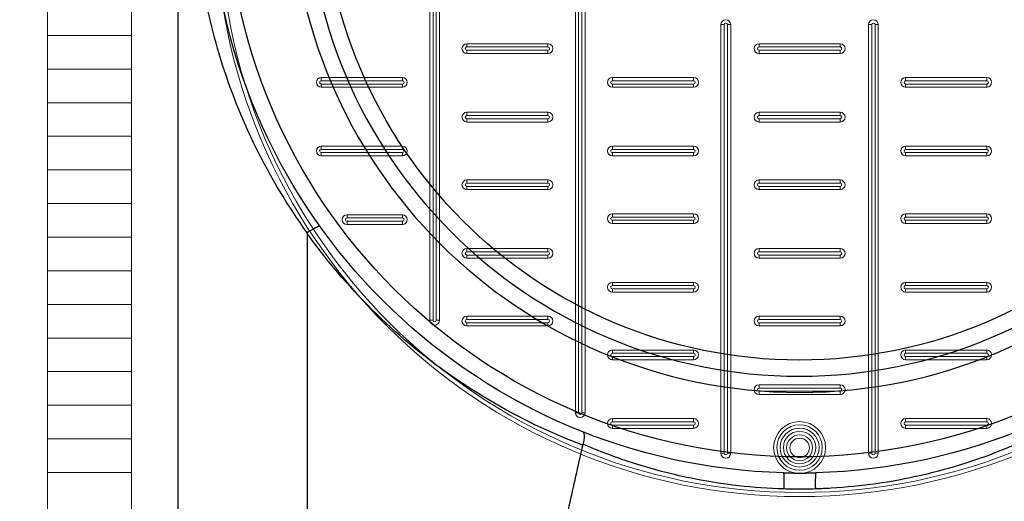
# Model space of a CAD drawing. Units: millimetres. Extents: x 2563 to 17628, y 2997 to 14740.
# Drawn here: x 6201 to 6786, y 5135 to 5421 of the extents above; entities that cross this region are included whole.
import ezdxf

# ---------------------------------------------------------------- set-up
doc = ezdxf.new("R2010")
doc.units = ezdxf.units.MM
doc.layers.add('DIMENSIONS', color=240, linetype='Continuous', lineweight=5)
doc.layers.add('ECO-BELT', color=42, linetype='Continuous', lineweight=5)
doc.styles.add('SEACAD_Arial', font='arial.ttf')
doc.dimstyles.new('ECO', dxfattribs={"dimtxt": 140, "dimasz": 140, "dimexe": 70, "dimexo": 0, "dimgap": 35, "dimtad": 1, "dimdec": 0, "dimrnd": 10, "dimtxsty": 'SEACAD_Arial', "dimblk1": '_SE_FILLED', "dimblk2": '_SE_FILLED', "dimsah": 1, "dimcen": 70, "dimclrt": 2, "dimadec": 0, "dimazin": 0, "dimtfac": 0.5, "dimtdec": 0, "dimtmove": 0, "dimatfit": 3, "dimfxl": 1, "dimarcsym": 0})

# ---------------------------------------------------------------- blocks, each defined once
blk = doc.blocks.new('$ECO-TJ10000_TOP')
at = {"color": 0}
for p, q in [((2054.18, -25.97), (2054.18, -1150.07)), ((2130.95, -207.72), (2130.95, -1152))]:
    blk.add_line(p, q, dxfattribs=at)
for radius in [340.8, 283.2]:
    blk.add_circle((2423.75, 0), radius, dxfattribs=at)
at = {"color": 0, "extrusion": (2.24402e-16, 0, -1)}
for radius in [302.4, 292.8]:
    blk.add_circle((-2423.75, 0), radius, dxfattribs=at)
for centre, radius, start, end in [((-2130.95, 0), 1152, 90, 270), ((-2423.75, 0), 350.4, 184.16068, 268.42126)]:
    blk.add_arc(centre, radius, start, end, dxfattribs=at)
at = {"color": 0, "extrusion": (2.24402e-16, 7.70372e-34, -1)}
blk.add_arc((-2423.75, 0), 350.4, 271.57874, 355.83152, dxfattribs=at)
at = {"color": 0, "extrusion": (1.7033e-19, 6.18007e-18, -1)}
blk.add_ellipse((2413.83, -359.86), major_axis=(0.26, 9.6), ratio=0.055825, start_param=0, end_param=1.569258, dxfattribs=at)
at = {"color": 0}
blk.add_ellipse((2433.67, -359.86), major_axis=(-0.26, 9.6), ratio=0.055825, start_param=0, end_param=1.569258, dxfattribs=at)
for points, knots in [([(2131.03, -207.49), (2119.48, -191.45), (2109.26, -174.44), (2100.51, -156.67), (2092.21, -139.82), (2085.24, -122.3), (2079.7, -104.3), (2074.42, -87.16), (2070.43, -69.59), (2067.8, -51.8), (2066.53, -43.23), (2065.58, -34.6), (2064.95, -25.95)], [358.050242, 358.050242, 358.050242, 358.050242, 420.730232, 420.730232, 420.730232, 480.193918, 480.193918, 480.193918, 536.875253, 536.875253, 536.875253, 564.210103, 564.210103, 564.210103, 564.210103]), ([(2138.64, -203.7), (2138.64, -203.7), (2138.64, -203.7), (2138.64, -203.69), (2138.63, -203.69), (2138.63, -203.68), (2138.62, -203.68), (2138.61, -203.66), (2138.6, -203.66), (2138.58, -203.64), (2138.56, -203.63), (2138.48, -203.6), (2138.42, -203.59), (2138.21, -203.59), (2138.02, -203.62), (2137.32, -203.83), (2136.67, -204.11), (2135.11, -204.92), (2134.21, -205.44), (2132.52, -206.49), (2131.78, -206.98), (2131.03, -207.49)], [-14.484553, -14.484553, -14.484553, -14.484553, -14.479755, -14.479755, -14.360725, -14.360725, -14.241739, -14.241739, -14.003764, -14.003764, -13.527799, -13.527799, -12.575737, -12.575737, -10.670552, -10.670552, -6.764006, -6.764006, -2.857583, -2.857583, 0, 0, 0, 0]), ([(2130.95, -207.72), (2130.95, -207.67), (2130.96, -207.63), (2130.98, -207.56), (2130.99, -207.54), (2131.01, -207.51), (2131.02, -207.51), (2131.03, -207.5), (2131.03, -207.5), (2131.03, -207.49)], [0, 0, 0, 0, 0.135581, 0.135581, 0.2147129, 0.2147129, 0.2444217, 0.2444217, 0.2565108, 0.2565108, 0.2565108, 0.2565108]), ([(2294.93, -333.9), (2275.58, -326.57), (2256.81, -317.54), (2238.93, -306.91), (2221.33, -296.45), (2204.58, -284.45), (2188.95, -271.05), (2173.79, -258.05), (2159.67, -243.73), (2146.83, -228.29), (2141.3, -221.63), (2136, -214.77), (2130.95, -207.72)], [2278.568077, 2278.568077, 2278.568077, 2278.568077, 2345.769444, 2345.769444, 2345.769444, 2411.899925, 2411.899925, 2411.899925, 2476.049765, 2476.049765, 2476.049765, 2503.682163, 2503.682163, 2503.682163, 2503.682163]), ([(2589.66, -314.39), (2588.27, -315.21), (2586.21, -316.41), (2583.51, -317.92), (2580.39, -319.68), (2576.43, -321.84), (2571.7, -324.25), (2565.25, -327.54), (2557.39, -331.28), (2548.33, -335.05), (2540.57, -338.27), (2531.92, -341.51), (2522.52, -344.53), (2514.21, -347.19), (2505.31, -349.67), (2495.93, -351.82), (2487.37, -353.78), (2478.42, -355.47), (2469.2, -356.78), (2460.52, -358.01), (2451.6, -358.92), (2442.58, -359.45), (2439.44, -359.63), (2436.29, -359.77), (2433.13, -359.86)], [-585.030577, -585.030577, -585.030577, -585.030577, -555.866604, -555.866604, -555.866604, -522.090348, -522.090348, -522.090348, -475.94044, -475.94044, -475.94044, -436.411901, -436.411901, -436.411901, -401.462679, -401.462679, -401.462679, -369.563931, -369.563931, -369.563931, -339.522964, -339.522964, -339.522964, -329.07184, -329.07184, -329.07184, -329.07184]), ([(2295.08, -333.31), (2295.38, -332.27), (2295.58, -331.29), (2295.84, -329.39), (2295.87, -328.52), (2295.74, -327.26), (2295.62, -326.81), (2295.28, -326.14), (2295.06, -325.91), (2294.79, -325.81), (2294.79, -325.81), (2294.79, -325.81)], [0, 0, 0, 0, 3.552284, 3.552284, 7.630898, 7.630898, 10.827462, 10.827462, 14.084835, 14.084835, 14.089988, 14.089988, 14.089988, 14.089988]), ([(2414.37, -359.86), (2405.32, -359.6), (2396.32, -358.95), (2387.51, -357.96), (2377.87, -356.86), (2368.47, -355.36), (2359.44, -353.52), (2349.67, -351.54), (2340.35, -349.17), (2331.6, -346.57), (2320.94, -343.4), (2311.13, -339.89), (2302.37, -336.36), (2299.85, -335.34), (2297.42, -334.32), (2295.08, -333.31)], [-308.395492, -308.395492, -308.395492, -308.395492, -278.430899, -278.430899, -278.430899, -245.651635, -245.651635, -245.651635, -210.167282, -210.167282, -210.167282, -166.87341, -166.87341, -166.87341, -154.433761, -154.433761, -154.433761, -154.433761]), ([(2255.78, -583.04), (2255.9, -573.05), (2256.32, -562.75), (2257.76, -541.31), (2258.8, -530.15), (2261.41, -507.41), (2262.98, -495.84), (2266.55, -472.41), (2268.56, -460.55), (2272.91, -436.69), (2275.26, -424.68), (2280.16, -400.66), (2282.73, -388.65), (2287.95, -364.77), (2290.62, -352.9), (2293.83, -338.74), (2294.38, -336.32), (2294.93, -333.9)], [1.160793, 1.160793, 1.160793, 1.160793, 37.370809, 37.370809, 74.741617, 74.741617, 112.112426, 112.112426, 149.483234, 149.483234, 186.854043, 186.854043, 224.224851, 224.224851, 261.59566, 261.59566, 269.347622, 269.347622, 269.347622, 269.347622]), ([(2414.1, -350.27), (2417.37, -350.36), (2420.65, -350.4), (2427.09, -350.4), (2430.25, -350.35), (2433.41, -350.27)], [0, 0, 0, 0, 10.536486, 10.536486, 20.676291, 20.676291, 20.676291, 20.676291]), ([(2433.13, -359.86), (2430.07, -359.95), (2427, -360), (2420.74, -360), (2417.55, -359.96), (2414.37, -359.86)], [-20.676291, -20.676291, -20.676291, -20.676291, -10.536486, -10.536486, 0, 0, 0, 0])]:
    blk.add_open_spline(points, degree=3, knots=knots, dxfattribs=at)
blk.add_open_spline([(2294.93, -333.9), (2294.98, -333.7), (2295.03, -333.51), (2295.08, -333.31)], degree=3, dxfattribs=at)
blk = doc.blocks.new('*U28')
for p, q in [((25, 1057.15), (-25, 1057.15)), ((25, 1037.15), (-25, 1037.15)), ((25, 1017.15), (-25, 1017.15)), ((25, 997.15), (-25, 997.15)), ((25, 977.15), (-25, 977.15)), ((25, 957.15), (-25, 957.15)), ((25, 937.15), (-25, 937.15)), ((25, 917.15), (-25, 917.15)), ((25, 897.15), (-25, 897.15)), ((25, 877.15), (-25, 877.15)), ((25, 857.15), (-25, 857.15)), ((25, 837.15), (-25, 837.15)), ((25, 817.15), (-25, 817.15)), ((25, 797.15), (-25, 797.15))]:
    blk.add_line(p, q)
blk.add_lwpolyline([(-25, 0), (-25, 2297.29), (25, 2297.29), (25, 0)], close=True)
blk = doc.blocks.new('_SE_FILLED')
at = {"color": 0}
blk.add_line((0, 0), (-1, 0), dxfattribs=at)
blk.add_solid([(0, 0), (-1, -0.1665), (-1, 0.1665), (0, 0)], dxfattribs=at)
blk = doc.blocks.new('*D47')
at = {"layer": 'DIMENSIONS', "color": 0, "lineweight": -2, "transparency": 16777216}
for p, q in [((4240.94, 5501.95), (4240.94, 3499.95)), ((7523.89, 5501.95), (7523.89, 3499.95)), ((4380.94, 3569.95), (7383.89, 3569.95))]:
    blk.add_line(p, q, dxfattribs=at)
at = {"layer": 'DIMENSIONS', "color": 0, "lineweight": -2, "transparency": 16777216, "xscale": 140, "yscale": 140, "zscale": 140, "rotation": 180}
blk.add_blockref('_SE_FILLED', (4240.94, 3569.95), dxfattribs=at)
at = {"layer": 'DIMENSIONS', "color": 0, "lineweight": -2, "transparency": 16777216, "xscale": 140, "yscale": 140, "zscale": 140}
blk.add_blockref('_SE_FILLED', (7523.89, 3569.95), dxfattribs=at)
at = {"layer": 'DIMENSIONS', "color": 2, "transparency": 16777216, "insert": (5882.41, 3676.48), "char_height": 140, "attachment_point": 5, "style": 'SEACAD_Arial'}
blk.add_mtext('3280', dxfattribs=at)
blk = doc.blocks.new('*D49')
at = {"layer": 'DIMENSIONS', "color": 0, "lineweight": -2, "transparency": 16777216}
for p, q in [((3740.94, 5501.95), (3740.94, 3249.95)), ((10605.94, 5501.95), (10605.94, 3249.95)), ((10465.94, 3319.95), (3880.94, 3319.95))]:
    blk.add_line(p, q, dxfattribs=at)
at = {"layer": 'DIMENSIONS', "color": 0, "lineweight": -2, "transparency": 16777216, "xscale": 140, "yscale": 140, "zscale": 140, "rotation": 180}
blk.add_blockref('_SE_FILLED', (3740.94, 3319.95), dxfattribs=at)
at = {"layer": 'DIMENSIONS', "color": 0, "lineweight": -2, "transparency": 16777216, "xscale": 140, "yscale": 140, "zscale": 140}
blk.add_blockref('_SE_FILLED', (10605.94, 3319.95), dxfattribs=at)
at = {"layer": 'DIMENSIONS', "color": 2, "transparency": 16777216, "insert": (7173.44, 3426.43), "char_height": 140, "attachment_point": 5, "style": 'SEACAD_Arial'}
blk.add_mtext('6860', dxfattribs=at)
blk = doc.blocks.new('A$C7C2D623C')
at = {"color": 0, "linetype": 'Continuous', "lineweight": 0}
for p, q in [((-133.32, -297.54), (-133.32, 297.92)), ((-131.39, 297.92), (-131.39, -297.54)), ((-129.46, -297.54), (-129.46, 297.92)), ((-127.53, 297.92), (-127.53, -297.54)), ((-219.87, -242.49), (-219.87, 242.88)), ((-217.94, 242.88), (-217.94, -242.49)), ((-216.01, -242.49), (-216.01, 242.88)), ((-214.08, 242.88), (-214.08, -242.49)), ((-44.84, -66.63), (-46.77, -66.63)), ((-46.77, -321.66), (-46.77, -66.63)), ((-44.84, -66.63), (-44.84, -321.66)), ((-40.98, -66.63), (-42.91, -66.63)), ((-42.91, -321.66), (-42.91, -66.63)), ((-40.98, -66.63), (-40.98, -321.66)), ((40.98, -66.63), (42.91, -66.63)), ((40.98, -321.66), (40.98, -66.63)), ((42.91, -66.63), (42.91, -321.66)), ((46.77, -66.63), (44.84, -66.63)), ((44.84, -321.66), (44.84, -66.63)), ((46.77, -66.63), (46.77, -321.66)), ((-197.83, -77.97), (-149.58, -77.97)), ((-149.58, -79.9), (-197.83, -79.9)), ((-197.83, -81.83), (-149.58, -81.83)), ((-197.83, -77.97), (-197.83, -79.9)), ((-197.83, -83.76), (-197.83, -81.83)), ((-149.58, -79.9), (-149.58, -77.97)), ((-149.58, -81.83), (-149.58, -83.76)), ((-24.13, -79.9), (-24.13, -77.97)), ((-24.13, -77.97), (24.12, -77.97)), ((24.12, -79.9), (-24.13, -79.9)), ((-24.13, -81.83), (24.12, -81.83)), ((-24.13, -81.83), (-24.13, -83.76)), ((24.12, -77.97), (24.12, -79.9)), ((24.12, -83.76), (24.12, -81.83)), ((-149.58, -83.76), (-197.83, -83.76)), ((24.12, -83.76), (-24.13, -83.76)), ((-284.37, -98.1), (-236.12, -98.1)), ((-284.37, -98.1), (-284.37, -100.03)), ((-236.12, -100.03), (-236.12, -98.1)), ((-111.28, -100.03), (-111.28, -98.1)), ((-111.28, -98.1), (-63.03, -98.1)), ((-63.03, -100.03), (-63.03, -98.1)), ((63.03, -98.1), (111.28, -98.1)), ((63.03, -98.1), (63.03, -100.03)), ((111.28, -100.03), (111.28, -98.1)), ((-236.12, -100.03), (-284.37, -100.03)), ((-284.37, -103.89), (-284.37, -101.96)), ((-284.37, -101.96), (-236.12, -101.96)), ((-236.12, -103.89), (-284.37, -103.89)), ((-236.12, -101.96), (-236.12, -103.89)), ((-63.03, -100.03), (-111.28, -100.03)), ((-111.28, -103.89), (-111.28, -101.96)), ((-111.28, -101.96), (-63.03, -101.96)), ((-63.03, -103.89), (-111.28, -103.89)), ((-63.03, -103.89), (-63.03, -101.96)), ((111.28, -100.03), (63.03, -100.03)), ((63.03, -103.89), (63.03, -101.96)), ((63.03, -101.96), (111.28, -101.96)), ((111.28, -103.89), (63.03, -103.89)), ((111.28, -101.96), (111.28, -103.89)), ((-197.83, -120.71), (-197.83, -118.78)), ((-197.83, -118.78), (-149.58, -118.78)), ((-149.58, -120.71), (-197.83, -120.71)), ((-197.83, -122.64), (-149.58, -122.64)), ((-197.83, -122.64), (-197.83, -124.57)), ((-149.58, -118.78), (-149.58, -120.71)), ((-149.58, -124.57), (-149.58, -122.64)), ((-24.13, -120.71), (-24.13, -118.78)), ((-24.13, -118.78), (24.12, -118.78)), ((24.12, -120.71), (-24.13, -120.71)), ((-24.13, -122.64), (24.12, -122.64)), ((-24.13, -122.64), (-24.13, -124.57)), ((24.12, -118.78), (24.12, -120.71)), ((24.12, -124.57), (24.12, -122.64)), ((-149.58, -124.57), (-197.83, -124.57)), ((24.12, -124.57), (-24.13, -124.57)), ((-284.37, -140.84), (-284.37, -138.91)), ((-284.37, -138.91), (-236.12, -138.91)), ((-236.12, -140.84), (-236.12, -138.91)), ((-111.28, -138.91), (-63.03, -138.91)), ((-111.28, -138.91), (-111.28, -140.84)), ((-63.03, -140.84), (-63.03, -138.91)), ((63.03, -140.84), (63.03, -138.91)), ((63.03, -138.91), (111.28, -138.91)), ((111.28, -140.84), (111.28, -138.91)), ((-236.12, -140.84), (-284.37, -140.84)), ((-284.37, -144.7), (-284.37, -142.77)), ((-284.37, -142.77), (-236.12, -142.77)), ((-236.12, -144.7), (-284.37, -144.7)), ((-236.12, -144.7), (-236.12, -142.77)), ((-63.03, -140.84), (-111.28, -140.84)), ((-111.28, -144.7), (-111.28, -142.77)), ((-111.28, -142.77), (-63.03, -142.77)), ((-63.03, -144.7), (-111.28, -144.7)), ((-63.03, -142.77), (-63.03, -144.7)), ((111.28, -140.84), (63.03, -140.84)), ((63.03, -144.7), (63.03, -142.77)), ((63.03, -142.77), (111.28, -142.77)), ((111.28, -144.7), (63.03, -144.7)), ((111.28, -144.7), (111.28, -142.77)), ((-197.83, -160.96), (-197.83, -159.03)), ((-197.83, -159.03), (-149.58, -159.03)), ((-149.58, -160.96), (-197.83, -160.96)), ((-197.83, -162.89), (-149.58, -162.89)), ((-197.83, -162.89), (-197.83, -164.82)), ((-149.58, -159.03), (-149.58, -160.96)), ((-149.58, -164.82), (-149.58, -162.89)), ((-24.13, -160.96), (-24.13, -159.03)), ((-24.13, -159.03), (24.12, -159.03)), ((24.12, -160.96), (-24.13, -160.96)), ((-24.13, -162.89), (24.12, -162.89)), ((-24.13, -162.89), (-24.13, -164.82)), ((24.12, -159.03), (24.12, -160.96)), ((24.12, -164.82), (24.12, -162.89)), ((-149.58, -164.82), (-197.83, -164.82)), ((24.12, -164.82), (-24.13, -164.82)), ((-269.07, -179.72), (-236.12, -179.72)), ((-269.07, -179.72), (-269.07, -181.65)), ((-236.12, -179.72), (-236.12, -181.65)), ((-111.28, -181.09), (-111.28, -179.16)), ((-111.28, -179.16), (-63.03, -179.16)), ((-63.03, -181.09), (-111.28, -181.09)), ((-63.03, -179.16), (-63.03, -181.09)), ((63.03, -181.09), (63.03, -179.16)), ((63.03, -179.16), (111.28, -179.16)), ((111.28, -181.09), (63.03, -181.09)), ((111.28, -181.09), (111.28, -179.16)), ((-236.12, -181.65), (-269.07, -181.65)), ((-269.07, -183.58), (-269.07, -185.51)), ((-269.07, -183.58), (-236.12, -183.58)), ((-236.12, -185.51), (-269.07, -185.51)), ((-236.12, -183.58), (-236.12, -185.51)), ((-111.28, -183.02), (-63.03, -183.02)), ((-111.28, -183.02), (-111.28, -184.95)), ((-63.03, -184.95), (-111.28, -184.95)), ((-63.03, -184.95), (-63.03, -183.02)), ((63.03, -184.95), (63.03, -183.02)), ((63.03, -183.02), (111.28, -183.02)), ((111.28, -184.95), (63.03, -184.95)), ((111.28, -184.95), (111.28, -183.02)), ((-197.83, -201.77), (-197.83, -199.84)), ((-197.83, -199.84), (-149.58, -199.84)), ((-149.58, -201.77), (-197.83, -201.77)), ((-197.83, -203.7), (-149.58, -203.7)), ((-197.83, -203.7), (-197.83, -205.63)), ((-149.58, -199.84), (-149.58, -201.77)), ((-149.58, -205.63), (-149.58, -203.7)), ((-24.13, -201.77), (-24.13, -199.84)), ((-24.13, -199.84), (24.12, -199.84)), ((24.12, -201.77), (-24.13, -201.77)), ((-24.13, -203.7), (24.12, -203.7)), ((-24.13, -203.7), (-24.13, -205.63)), ((24.12, -199.84), (24.12, -201.77)), ((24.12, -205.63), (24.12, -203.7)), ((-149.58, -205.63), (-197.83, -205.63)), ((24.12, -205.63), (-24.13, -205.63)), ((-111.28, -221.9), (-111.28, -219.97)), ((-111.28, -219.97), (-63.03, -219.97)), ((-63.03, -221.9), (-111.28, -221.9)), ((-63.03, -219.97), (-63.03, -221.9)), ((63.03, -219.97), (111.28, -219.97)), ((63.03, -219.97), (63.03, -221.9)), ((111.28, -221.9), (63.03, -221.9)), ((111.28, -221.9), (111.28, -219.97)), ((-111.28, -223.83), (-63.03, -223.83)), ((-111.28, -223.83), (-111.28, -225.76)), ((-63.03, -225.76), (-111.28, -225.76)), ((-63.03, -225.76), (-63.03, -223.83)), ((63.03, -225.76), (63.03, -223.83)), ((63.03, -223.83), (111.28, -223.83)), ((111.28, -225.76), (63.03, -225.76)), ((111.28, -223.83), (111.28, -225.76)), ((-217.94, -242.49), (-219.87, -242.49)), ((-214.08, -242.49), (-216.01, -242.49)), ((-197.83, -242.02), (-197.83, -240.09)), ((-197.83, -240.09), (-149.58, -240.09)), ((-149.58, -242.02), (-197.83, -242.02)), ((-197.83, -243.95), (-149.58, -243.95)), ((-197.83, -243.95), (-197.83, -245.88)), ((-149.58, -240.09), (-149.58, -242.02)), ((-149.58, -245.88), (-149.58, -243.95)), ((-24.13, -242.02), (-24.13, -240.09)), ((-24.13, -240.09), (24.12, -240.09)), ((24.12, -242.02), (-24.13, -242.02)), ((-24.13, -243.95), (24.12, -243.95)), ((-24.13, -243.95), (-24.13, -245.88)), ((24.12, -240.09), (24.12, -242.02)), ((24.12, -245.88), (24.12, -243.95)), ((-149.58, -245.88), (-197.83, -245.88)), ((24.12, -245.88), (-24.13, -245.88)), ((-111.28, -262.15), (-111.28, -260.22)), ((-111.28, -260.22), (-63.03, -260.22)), ((-63.03, -262.15), (-111.28, -262.15)), ((-63.03, -260.22), (-63.03, -262.15)), ((63.03, -260.22), (111.28, -260.22)), ((63.03, -260.22), (63.03, -262.15)), ((111.28, -262.15), (63.03, -262.15)), ((111.28, -262.15), (111.28, -260.22)), ((-111.28, -264.08), (-63.03, -264.08)), ((-111.28, -264.08), (-111.28, -266.01)), ((-63.03, -266.01), (-111.28, -266.01)), ((-63.03, -266.01), (-63.03, -264.08)), ((63.03, -266.01), (63.03, -264.08)), ((63.03, -264.08), (111.28, -264.08)), ((111.28, -266.01), (63.03, -266.01)), ((111.28, -264.08), (111.28, -266.01)), ((-24.13, -282.83), (-24.13, -280.9)), ((-24.13, -280.9), (24.12, -280.9)), ((24.12, -280.9), (24.12, -282.83)), ((24.12, -282.83), (-24.13, -282.83)), ((-24.13, -284.76), (24.12, -284.76)), ((-24.13, -284.76), (-24.13, -286.69)), ((24.12, -286.69), (-24.13, -286.69)), ((24.12, -286.69), (24.12, -284.76)), ((-133.32, -297.54), (-131.39, -297.54)), ((-129.46, -297.54), (-127.53, -297.54)), ((-111.28, -302.96), (-111.28, -301.03)), ((-111.28, -301.03), (-63.03, -301.03)), ((-63.03, -302.96), (-111.28, -302.96)), ((-63.03, -301.03), (-63.03, -302.96)), ((63.03, -302.96), (63.03, -301.03)), ((63.03, -301.03), (111.28, -301.03)), ((111.28, -302.96), (63.03, -302.96)), ((111.28, -301.03), (111.28, -302.96)), ((-111.28, -304.89), (-63.03, -304.89)), ((-111.28, -304.89), (-111.28, -306.82)), ((-63.03, -306.82), (-111.28, -306.82)), ((-63.03, -306.82), (-63.03, -304.89)), ((63.03, -304.89), (111.28, -304.89)), ((63.03, -304.89), (63.03, -306.82)), ((111.28, -306.82), (63.03, -306.82)), ((111.28, -306.82), (111.28, -304.89)), ((-44.84, -321.66), (-46.77, -321.66)), ((-40.98, -321.66), (-42.91, -321.66)), ((42.91, -321.66), (40.98, -321.66)), ((44.84, -321.66), (46.77, -321.66))]:
    blk.add_line(p, q, dxfattribs=at)
at = {"color": 0, "linetype": 'Continuous', "lineweight": 0, "extrusion": (0, 0, -1)}
for centre, radius in [((0, 0), 347.4), ((0, 0), 344.99), ((0, -318.26), 15.44), ((0, -318.26), 11.58), ((0, -318.45), 7.72)]:
    blk.add_circle(centre, radius, dxfattribs=at)
at = {"color": 0, "linetype": 'Continuous', "lineweight": 0}
for centre, radius in [((0, -318.26), 13.51), ((0, -318.26), 9.65), ((0, -318.45), 5.79)]:
    blk.add_circle(centre, radius, dxfattribs=at)
at = {"color": 0, "linetype": 'Continuous', "lineweight": 0, "extrusion": (0, 0, -1)}
for centre, start, end in [((43.88, -66.63), 0, 180), ((-43.88, -66.63), 360, 180), ((197.83, -80.87), 270, 90), ((149.57, -80.87), 90, 270), ((24.12, -80.87), 270, 90), ((-24.13, -80.87), 90, 270), ((284.37, -100.99), 270, 90), ((236.12, -100.99), 90, 270), ((111.28, -100.99), 270, 90), ((63.03, -100.99), 90, 270), ((-63.03, -100.99), 270, 90), ((-111.28, -100.99), 90, 270), ((197.83, -121.68), 270, 90), ((149.57, -121.68), 90, 270), ((24.12, -121.68), 270, 90), ((-24.13, -121.68), 90, 270), ((284.37, -141.8), 270, 90), ((236.12, -141.8), 90, 270), ((111.28, -141.8), 270, 90), ((63.03, -141.8), 90, 270), ((-63.03, -141.8), 270, 90), ((-111.28, -141.8), 90, 270), ((197.83, -161.93), 270, 90), ((149.57, -161.93), 90, 270), ((24.12, -161.93), 270, 90), ((-24.13, -161.93), 90, 270), ((269.07, -182.61), 270, 90), ((236.12, -182.61), 90, 270), ((111.28, -182.05), 270, 90), ((63.03, -182.05), 90, 270), ((-63.03, -182.05), 270, 90), ((-111.28, -182.05), 90, 270), ((197.83, -202.74), 270, 90), ((149.57, -202.74), 90, 270), ((24.12, -202.74), 270, 90), ((-24.13, -202.74), 90, 270), ((111.28, -222.86), 270, 90), ((63.03, -222.86), 90, 270), ((-63.03, -222.86), 270, 90), ((-111.28, -222.86), 90, 270), ((216.97, -242.49), 180, 0), ((197.83, -242.99), 270, 90), ((149.57, -242.99), 90, 270), ((24.12, -242.99), 270, 90), ((-24.13, -242.99), 90, 270), ((111.28, -263.11), 270, 90), ((63.03, -263.11), 90, 270), ((-63.03, -263.11), 270, 90), ((-111.28, -263.11), 90, 270), ((24.12, -283.8), 270, 90), ((-24.13, -283.8), 90, 270), ((130.43, -297.54), 180, 0), ((111.28, -303.92), 270, 90), ((63.03, -303.92), 90, 270), ((-63.03, -303.92), 270, 90), ((-111.28, -303.92), 90, 270), ((43.88, -321.66), 180, 0), ((-43.88, -321.66), 180, 0)]:
    blk.add_arc(centre, 2.9, start, end, dxfattribs=at)
at = {"color": 0, "linetype": 'Continuous', "lineweight": 0}
for centre, start, end in [((-43.88, -66.63), 360, 180), ((43.88, -66.63), 0, 180), ((-197.83, -80.87), 90, 270), ((-149.58, -80.87), 270, 90), ((-24.13, -80.87), 90, 270), ((24.12, -80.87), 270, 90), ((-284.37, -100.99), 90, 270), ((-236.12, -100.99), 270, 90), ((-111.28, -100.99), 90, 270), ((-63.03, -100.99), 270, 90), ((63.03, -100.99), 90, 270), ((111.28, -100.99), 270, 90), ((-197.83, -121.68), 90, 270), ((-149.58, -121.68), 270, 90), ((-24.13, -121.68), 90, 270), ((24.12, -121.68), 270, 90), ((-284.37, -141.8), 90, 270), ((-236.12, -141.8), 270, 90), ((-111.28, -141.8), 90, 270), ((-63.03, -141.8), 270, 90), ((63.03, -141.8), 90, 270), ((111.28, -141.8), 270, 90), ((-197.83, -161.93), 90, 270), ((-149.58, -161.93), 270, 90), ((-24.13, -161.93), 90, 270), ((24.12, -161.93), 270, 90), ((-111.28, -182.05), 90, 270), ((-63.03, -182.05), 270, 90), ((63.03, -182.05), 90, 270), ((111.28, -182.05), 270, 90), ((-269.07, -182.61), 90, 270), ((-236.12, -182.61), 270, 90), ((-197.83, -202.74), 90, 270), ((-149.58, -202.74), 270, 90), ((-24.13, -202.74), 90, 270), ((24.12, -202.74), 270, 90), ((-111.28, -222.86), 90, 270), ((-63.03, -222.86), 270, 90), ((63.03, -222.86), 90, 270), ((111.28, -222.86), 270, 90), ((-216.97, -242.49), 180, 0), ((-197.83, -242.99), 90, 270), ((-149.58, -242.99), 270, 90), ((-24.13, -242.99), 90, 270), ((24.12, -242.99), 270, 90), ((-111.28, -263.11), 90, 270), ((-63.03, -263.11), 270, 90), ((63.03, -263.11), 90, 270), ((111.28, -263.11), 270, 90), ((-24.13, -283.8), 90, 270), ((24.12, -283.8), 270, 90), ((-130.43, -297.54), 180, 0), ((-111.28, -303.92), 90, 270), ((-63.03, -303.92), 270, 90), ((63.03, -303.92), 90, 270), ((111.28, -303.92), 270, 90), ((-43.88, -321.66), 180, 0), ((43.88, -321.66), 180, 0)]:
    blk.add_arc(centre, 0.965, start, end, dxfattribs=at)

msp = doc.modelspace()

# ---------------------------------------------------------------- block references
for name, p in [('$ECO-TJ10000_TOP', (4240.94, 5501.95)), ('A$C7C2D623C', (6664.69, 5484.97))]:
    msp.add_blockref(name, p)
at = {"layer": 'ECO-BELT', "xscale": -1}
msp.add_blockref('*U28', (6242.48, 4354.74), dxfattribs=at)

# ---------------------------------------------------------------- dimensions: what is measured, and where the dimension line sits
at = {"layer": 'DIMENSIONS'}
for base, p1, p2, picture, middle in [((3740.94, 3319.95), (10605.94, 5501.95), (3740.94, 5501.95), '*D49', (7173.44, 3426.43)), ((7523.89, 3569.95), (4240.94, 5501.95), (7523.89, 5501.95), '*D47', (5882.41, 3676.48))]:
    dim = msp.add_linear_dim(base=base, p1=p1, p2=p2, dimstyle='ECO', dxfattribs=at)
    dim.commit()
    dim.dimension.update_dxf_attribs({"geometry": picture, "text_midpoint": middle})

doc.saveas('drawing.dxf')
